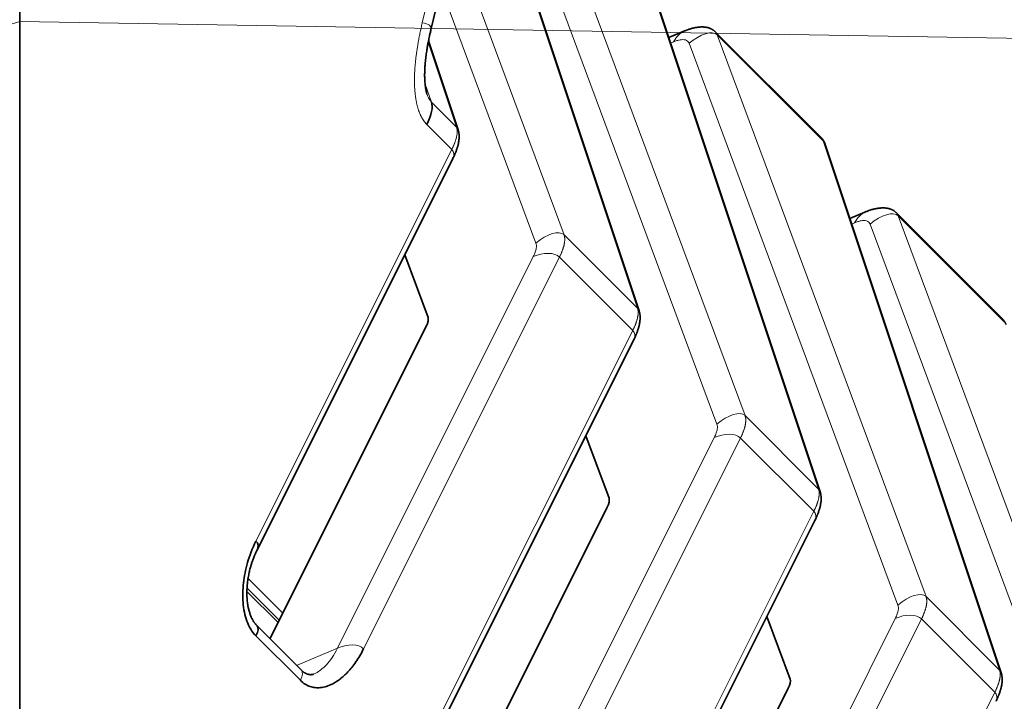
# Model space of a CAD drawing. Units: millimetres. Extents: x -65 to 21, y -57 to 82.
# Drawn here: x 0 to 7, y 49 to 54 of the extents above; entities that cross this region are included whole.
import ezdxf

# ---------------------------------------------------------------- set-up
doc = ezdxf.new("R2010")
doc.units = ezdxf.units.MM
doc.layers.add('Isometric$44', color=7, linetype='Continuous', true_color=0xffffff)
doc.layers.add('Top$39', color=7, linetype='Continuous', true_color=0xffffff)

msp = doc.modelspace()

# ---------------------------------------------------------------- linework, layer by layer
at = {"layer": 'Isometric$44', "color": 8, "linetype": 'Continuous', "lineweight": 18}
for p, q in [((3.1652, 53.6371, 50.4719), (4.79, 60.3959, 55.6059)), ((4.7514, 51.5347, 46.7834), (3.5807, 55.0497, 51.4691)), ((4.0042, 54.8827, 50.8786), (5.5426, 50.7435, 45.201)), ((3.7975, 54.8206, 51.0231), (5.3359, 50.6814, 45.3455)), ((3.3936, 54.2715, 50.8779), (4.2092, 52.0769, 47.8676)), ((6.0847, 50.2014, 44.1167), (4.7859, 54.101, 49.3152)), ((3.3033, 53.8961, 50.5928), (4.0026, 52.0147, 48.0121)), ((5.3375, 53.5494, 48.2119), (6.1192, 52.7677, 46.6485)), ((5.3375, 53.5494, 48.2119), (6.8759, 49.4102, 42.5343)), ((3.418, 52.8681, 49.45), (3.2091, 53.4952, 50.2861)), ((4.9949, 53.4887, 48.4938), (5.0166, 53.4978, 48.4812)), ((5.1308, 53.4872, 48.3564), (6.6692, 49.348, 42.6788)), ((3.1858, 53.1866, 50.0009), (3.2328, 53.0533, 49.8205)), ((3.2012, 53.1093, 49.9081), (3.1996, 53.1138, 49.9142)), ((3.418, 52.8681, 49.45), (3.2328, 53.0533, 49.8205)), ((3.3827, 52.7051, 49.3225), (3.1985, 52.8894, 49.6909)), ((7.418, 48.8681, 41.45), (6.1192, 52.7677, 46.6485)), ((1.9398, 49.8194, 47.8796), (3.3827, 52.7051, 49.3225)), ((6.3283, 52.1553, 45.8271), (6.3499, 52.1645, 45.8146)), ((6.4642, 52.1539, 45.6897), (8.0026, 48.0147, 40.0121)), ((6.6708, 52.2161, 45.5452), (7.4525, 51.4344, 43.9818)), ((6.6708, 52.2161, 45.5452), (8.2092, 48.0769, 39.8676)), ((4.7514, 51.5347, 46.7834), (4.2092, 52.0769, 47.8676)), ((3.9829, 51.9153, 47.9324), (2.5401, 49.0296, 46.4895)), ((4.1759, 51.9119, 47.7361), (2.733, 49.0262, 46.2932)), ((4.716, 51.3718, 46.6558), (4.1759, 51.9119, 47.7361)), ((3.2732, 48.4861, 45.2129), (4.716, 51.3718, 46.6558)), ((6.0847, 50.2014, 44.1167), (5.5426, 50.7435, 45.201)), ((5.3163, 50.582, 45.2657), (3.8734, 47.6963, 43.8229)), ((5.5092, 50.5786, 45.0694), (4.0663, 47.6929, 43.6266)), ((6.0493, 50.0385, 43.9891), (5.5092, 50.5786, 45.0694)), ((4.6065, 47.1528, 42.5463), (6.0493, 50.0385, 43.9891)), ((2.1379, 49.2885, 47.1506), (1.882, 49.5443, 47.6623)), ((2.1029, 49.2186, 47.1157), (1.8736, 49.4479, 47.5743)), ((7.418, 48.8681, 41.45), (6.8759, 49.4102, 42.5343)), ((6.6496, 49.2487, 42.5991), (5.2067, 46.363, 41.1562)), ((6.8425, 49.2453, 42.4027), (5.3997, 46.3596, 40.9599)), ((7.3827, 48.7051, 41.3225), (6.8425, 49.2453, 42.4027)), ((2.267, 48.7932, 46.5262), (1.9398, 49.1204, 47.1806)), ((2.2399, 48.9031, 46.6632), (2.5401, 49.0296, 46.4895)), ((5.9398, 45.8194, 39.8796), (7.3827, 48.7051, 41.3225))]:
    msp.add_line(p, q, dxfattribs=at)
at = {"layer": 'Isometric$44', "color": 18, "linetype": 'Continuous', "lineweight": 35}
for p, q in [((3.2292, 53.5876, 50.3585), (4.854, 60.3465, 55.4925)), ((4.7628, 51.5157, 46.7529), (3.5828, 55.0586, 51.4758)), ((6.0962, 50.1824, 44.0862), (4.7973, 54.082, 49.2847)), ((5.0909, 53.576, 48.485), (4.9813, 53.5297, 48.5485)), ((6.1056, 52.7901, 46.6845), (5.3228, 53.5729, 48.2501)), ((5.3228, 53.5729, 48.2501), (5.3231, 53.5726, 48.2495)), ((3.4295, 52.849, 49.4196), (3.211, 53.505, 50.294)), ((3.2013, 53.1089, 49.9075), (3.2012, 53.1093, 49.9081)), ((3.2012, 53.1092, 49.908), (3.2013, 53.1089, 49.9076)), ((7.4295, 48.849, 41.4196), (6.1306, 52.7487, 46.618)), ((1.9479, 49.7528, 47.8049), (3.3908, 52.6385, 49.2477)), ((6.4243, 52.2426, 45.8184), (6.3146, 52.1964, 45.8818)), ((7.4389, 51.4568, 44.0178), (6.6561, 52.2396, 45.5834)), ((6.6561, 52.2396, 45.5834), (6.6564, 52.2393, 45.5828)), ((3.036, 51.929, 48.893), (3.2074, 51.4678, 48.2604)), ((3.1943, 51.4016, 48.2072), (2.0434, 49.0997, 47.0563)), ((3.2812, 48.4194, 45.1382), (4.7241, 51.3051, 46.581)), ((4.3693, 50.5957, 46.2264), (4.5407, 50.1345, 45.5937)), ((4.5277, 50.0682, 45.5406), (3.3767, 47.7664, 44.3896)), ((4.6146, 47.0861, 42.4715), (6.0574, 49.9718, 43.9144)), ((1.8745, 49.4724, 47.5979), (2.1114, 49.2356, 47.1242)), ((5.7027, 49.2624, 43.5597), (5.8741, 48.8011, 42.927)), ((2.2751, 48.868, 46.5929), (1.9479, 49.1951, 47.2472)), ((5.861, 48.7349, 42.8739), (4.7101, 46.433, 41.723))]:
    msp.add_line(p, q, dxfattribs=at)
at = {"layer": 'Isometric$44', "color": 8, "linetype": 'Continuous', "lineweight": 18, "extrusion": (0.57735, -0.57735, 0.57735)}
for centre, major_axis, ratio, start_param, end_param in [((2.8319, 53.4704, 50.6385), (0.3973, 0.1172, -0.2801), 0.309651, 0, 0.652524), ((5.0762, 53.4277, 48.3516), (0.0148, 0.1482, 0.1335), 0.575771, 6.28317, 7.119431), ((5.1904, 53.4172, 48.2267), (0.1576, 0.1158, -0.0418), 0.788182, 0.210412, 1.738824), ((3.271, 52.7358, 49.4649), (-0.1585, -0.1132, 0.0453), 0.823685, 3.141531, 3.370269), ((5.9721, 52.6355, 46.6633), (-0.1585, -0.1132, 0.0453), 0.823685, 3.14158, 3.370269), ((3.2493, 52.6385, 49.3891), (-0.1414, 0, 0.1414), 0.57735, 3.141603, 3.926991), ((6.4095, 52.0944, 45.6849), (0.0148, 0.1482, 0.1335), 0.575771, 6.28317, 7.119431), ((6.5238, 52.0838, 45.5601), (0.1576, 0.1158, -0.0418), 0.788182, 0.210412, 1.738824), ((4.0622, 51.9446, 47.8825), (0.1576, 0.1158, -0.0418), 0.788182, 0.210412, 1.738824), ((4.0425, 51.8453, 47.8027), (0.1414, 0, -0.1414), 0.57735, 0.785398, 2.303835), ((4.6043, 51.4025, 46.7982), (-0.1585, -0.1132, 0.0453), 0.823685, 3.141531, 3.370269), ((4.5827, 51.3051, 46.7225), (-0.1414, 0, 0.1414), 0.57735, 3.141603, 3.926991), ((5.3955, 50.6113, 45.2158), (0.1576, 0.1158, -0.0418), 0.788182, 0.210412, 1.738824), ((5.3759, 50.5119, 45.1361), (0.1414, 0, -0.1414), 0.57735, 0.785398, 2.303835), ((5.9376, 50.0692, 44.1315), (-0.1585, -0.1132, 0.0453), 0.823685, 3.141531, 3.370269), ((5.916, 49.9718, 44.0558), (-0.1414, 0, 0.1414), 0.57735, 3.141603, 3.926991), ((6.7288, 49.278, 42.5491), (0.1576, 0.1158, -0.0418), 0.788182, 0.210412, 1.738824), ((6.7092, 49.1786, 42.4694), (0.1414, 0, -0.1414), 0.57735, 0.785398, 2.303835), ((2.5997, 48.9596, 46.3599), (0.1414, 0, -0.1414), 0.57735, 0.785398, 2.303835), ((2.1337, 48.7266, 46.5929), (-0.1414, -0.1414), 0.57735, 2.356194, 3.141583), ((7.271, 48.7358, 41.4649), (-0.1585, -0.1132, 0.0453), 0.823685, 3.141531, 3.370269), ((7.2493, 48.6385, 41.3891), (-0.1414, 0, 0.1414), 0.57735, 3.141603, 3.926991)]:
    msp.add_ellipse(centre, major_axis=major_axis, ratio=ratio, start_param=start_param, end_param=end_param, dxfattribs=at)
at = {"layer": 'Isometric$44', "color": 18, "linetype": 'Continuous', "lineweight": 35, "extrusion": (0.57735, -0.57735, 0.57735)}
for centre, major_axis, ratio, start_param, end_param in [((2.8651, 52.7227, 49.8576), (-0.3536, -0.3536), 0.57735, 2.356194, 2.983503), ((3.0575, 51.3384, 48.2809), (-0.1453, -0.1375, 0.0078), 0.606728, 2.385264, 3.012572), ((4.3908, 50.0051, 45.6142), (-0.1453, -0.1375, 0.0078), 0.606728, 2.385264, 3.012572), ((1.8065, 49.7528, 47.9463), (-0.1414, 0, 0.1414), 0.57735, 3.142079, 3.926991), ((1.8065, 49.0537, 47.2472), (-0.1414, -0.1414), 0.57735, 2.356194, 3.141037), ((5.7242, 48.6717, 42.9475), (-0.1453, -0.1375, 0.0078), 0.606728, 2.385264, 3.012572)]:
    msp.add_ellipse(centre, major_axis=major_axis, ratio=ratio, start_param=start_param, end_param=end_param, dxfattribs=at)
at = {"layer": 'Isometric$44', "color": 8, "linetype": 'Continuous', "lineweight": 18}
for points, degree, knots in [([(3.1985, 52.8894, 49.6909), (3.158, 52.9297, 49.7717), (3.1353, 53.002, 49.8667), (3.112, 53.0761, 49.9641), (3.1085, 53.1767, 50.0683), (3.105, 53.2739, 50.1689), (3.12, 53.3942, 50.2741), (3.1343, 53.5085, 50.3742), (3.1652, 53.6371, 50.4719)], 2, [0, 0, 0, 0.25, 0.25, 0.5, 0.5, 0.75, 0.75, 1, 1, 1]), ([(5.3231, 53.5726, 48.2495), (5.3236, 53.5721, 48.2486), (5.3246, 53.5711, 48.2465), (5.3261, 53.5694, 48.2433), (5.3276, 53.5675, 48.2399), (5.329, 53.5656, 48.2366), (5.3304, 53.5637, 48.2334), (5.3316, 53.5618, 48.2301), (5.3328, 53.5598, 48.227), (5.3339, 53.5577, 48.2239), (5.3349, 53.5557, 48.2208), (5.3358, 53.5536, 48.2178), (5.3367, 53.5515, 48.2148), (5.3372, 53.5501, 48.2129), (5.3375, 53.5494, 48.2119)], 3, [0, 0, 0, 0, 0.075559, 0.165308, 0.253915, 0.341381, 0.427704, 0.512886, 0.596926, 0.679824, 0.761581, 0.842196, 0.921669, 1, 1, 1, 1]), ([(3.2328, 53.0533, 49.8205), (3.222, 53.0641, 49.8421), (3.2111, 53.0826, 49.8715), (3.2024, 53.1058, 49.9034), (3.2013, 53.1089, 49.9075)], 3, [0, 0, 0, 0, 0.871971, 1, 1, 1, 1]), ([(3.3827, 52.7051, 49.3225), (3.384, 52.7077, 49.3238), (3.3865, 52.7129, 49.3264), (3.3901, 52.7205, 49.3304), (3.3936, 52.7281, 49.3345), (3.3969, 52.7356, 49.3387), (3.3999, 52.743, 49.343), (3.4029, 52.7503, 49.3474), (3.4056, 52.7574, 49.3519), (3.4081, 52.7645, 49.3564), (3.4104, 52.7715, 49.361), (3.4126, 52.7783, 49.3658), (3.4145, 52.7851, 49.3705), (3.4163, 52.7917, 49.3754), (3.4178, 52.7982, 49.3804), (3.4191, 52.8045, 49.3854), (3.4203, 52.8107, 49.3904), (3.4212, 52.8167, 49.3956), (3.4218, 52.8226, 49.4008), (3.4223, 52.8284, 49.4061), (3.4226, 52.834, 49.4114), (3.4226, 52.8394, 49.4168), (3.4224, 52.8446, 49.4222), (3.422, 52.8497, 49.4277), (3.4214, 52.8546, 49.4332), (3.4205, 52.8593, 49.4388), (3.4194, 52.8638, 49.4444), (3.4185, 52.8666, 49.4481), (3.418, 52.8681, 49.45)], 3, [0, 0, 0, 0, 0.03715, 0.074404, 0.111764, 0.149228, 0.186797, 0.22447, 0.262249, 0.300133, 0.338121, 0.376215, 0.414413, 0.452717, 0.491125, 0.529639, 0.568257, 0.606981, 0.64581, 0.684744, 0.723783, 0.762927, 0.802176, 0.84153, 0.88099, 0.920555, 0.960225, 1, 1, 1, 1]), ([(6.1192, 52.7677, 46.6485), (6.1187, 52.769, 46.6503), (6.1178, 52.7716, 46.6538), (6.1161, 52.7753, 46.6592), (6.1142, 52.779, 46.6648), (6.112, 52.7825, 46.6705), (6.1095, 52.7859, 46.6764), (6.1073, 52.7884, 46.6811), (6.106, 52.7898, 46.6838), (6.1056, 52.7901, 46.6845)], 3, [0, 0, 0, 0, 0.146671, 0.297391, 0.452162, 0.610982, 0.773853, 0.940774, 1, 1, 1, 1]), ([(6.6564, 52.2393, 45.5828), (6.6569, 52.2388, 45.5819), (6.6579, 52.2377, 45.5798), (6.6594, 52.236, 45.5766), (6.6609, 52.2342, 45.5733), (6.6624, 52.2323, 45.5699), (6.6637, 52.2304, 45.5667), (6.6649, 52.2284, 45.5635), (6.6661, 52.2264, 45.5603), (6.6672, 52.2244, 45.5572), (6.6682, 52.2224, 45.5541), (6.6692, 52.2203, 45.5511), (6.67, 52.2182, 45.5482), (6.6706, 52.2168, 45.5462), (6.6708, 52.2161, 45.5452)], 3, [0, 0, 0, 0, 0.075559, 0.165308, 0.253915, 0.341381, 0.427704, 0.512886, 0.596926, 0.679824, 0.761581, 0.842196, 0.921669, 1, 1, 1, 1]), ([(4.2092, 52.0769, 47.8676), (4.2097, 52.0755, 47.8659), (4.2106, 52.0729, 47.8623), (4.2117, 52.0688, 47.857), (4.2127, 52.0645, 47.8518), (4.2135, 52.06, 47.8465), (4.2141, 52.0554, 47.8414), (4.2144, 52.0507, 47.8363), (4.2147, 52.0459, 47.8312), (4.2147, 52.0409, 47.8262), (4.2145, 52.0358, 47.8212), (4.2142, 52.0305, 47.8163), (4.2137, 52.0252, 47.8115), (4.213, 52.0197, 47.8067), (4.2121, 52.0141, 47.802), (4.2111, 52.0084, 47.7973), (4.2099, 52.0026, 47.7927), (4.2085, 51.9966, 47.7882), (4.2069, 51.9906, 47.7837), (4.2052, 51.9845, 47.7793), (4.2033, 51.9783, 47.775), (4.2013, 51.972, 47.7707), (4.1991, 51.9656, 47.7666), (4.1967, 51.9592, 47.7625), (4.1942, 51.9526, 47.7585), (4.1915, 51.946, 47.7545), (4.1887, 51.9393, 47.7507), (4.1857, 51.9326, 47.7469), (4.1826, 51.9258, 47.7432), (4.1793, 51.9189, 47.7396), (4.177, 51.9143, 47.7372), (4.1759, 51.9119, 47.7361)], 3, [0, 0, 0, 0, 0.035644, 0.071206, 0.106684, 0.142079, 0.177391, 0.212621, 0.247767, 0.28283, 0.31781, 0.352707, 0.387521, 0.422252, 0.4569, 0.491465, 0.525947, 0.560347, 0.594663, 0.628897, 0.663048, 0.697115, 0.7311, 0.765003, 0.798822, 0.832559, 0.866212, 0.899783, 0.933272, 0.966677, 1, 1, 1, 1]), ([(4.716, 51.3718, 46.6558), (4.7173, 51.3744, 46.6571), (4.7198, 51.3796, 46.6597), (4.7235, 51.3872, 46.6637), (4.7269, 51.3948, 46.6679), (4.7302, 51.4022, 46.6721), (4.7333, 51.4096, 46.6763), (4.7362, 51.4169, 46.6807), (4.7389, 51.4241, 46.6852), (4.7414, 51.4312, 46.6897), (4.7438, 51.4382, 46.6944), (4.7459, 51.445, 46.6991), (4.7479, 51.4517, 46.7039), (4.7496, 51.4584, 46.7087), (4.7511, 51.4648, 46.7137), (4.7525, 51.4712, 46.7187), (4.7536, 51.4774, 46.7238), (4.7545, 51.4834, 46.7289), (4.7552, 51.4893, 46.7341), (4.7557, 51.495, 46.7394), (4.7559, 51.5006, 46.7447), (4.7559, 51.506, 46.7501), (4.7557, 51.5113, 46.7555), (4.7553, 51.5164, 46.761), (4.7547, 51.5212, 46.7665), (4.7538, 51.5259, 46.7721), (4.7527, 51.5305, 46.7777), (4.7518, 51.5333, 46.7815), (4.7514, 51.5347, 46.7834)], 3, [0, 0, 0, 0, 0.03715, 0.074404, 0.111764, 0.149228, 0.186797, 0.22447, 0.262249, 0.300133, 0.338121, 0.376215, 0.414413, 0.452717, 0.491125, 0.529639, 0.568257, 0.606981, 0.64581, 0.684744, 0.723783, 0.762927, 0.802176, 0.84153, 0.88099, 0.920555, 0.960225, 1, 1, 1, 1]), ([(7.4525, 51.4344, 43.9818), (7.4521, 51.4357, 43.9836), (7.4511, 51.4383, 43.9871), (7.4494, 51.442, 43.9926), (7.4475, 51.4457, 43.9981), (7.4453, 51.4492, 44.0039), (7.4428, 51.4525, 44.0097), (7.4406, 51.4551, 44.0144), (7.4393, 51.4564, 44.0171), (7.4389, 51.4568, 44.0178)], 3, [0, 0, 0, 0, 0.146671, 0.297391, 0.452162, 0.610982, 0.773853, 0.940774, 1, 1, 1, 1]), ([(5.5426, 50.7435, 45.201), (5.543, 50.7422, 45.1992), (5.5439, 50.7396, 45.1956), (5.5451, 50.7354, 45.1903), (5.546, 50.7311, 45.1851), (5.5468, 50.7267, 45.1799), (5.5474, 50.7221, 45.1747), (5.5478, 50.7174, 45.1696), (5.548, 50.7125, 45.1645), (5.548, 50.7075, 45.1595), (5.5479, 50.7024, 45.1546), (5.5475, 50.6972, 45.1496), (5.547, 50.6918, 45.1448), (5.5463, 50.6863, 45.14), (5.5455, 50.6807, 45.1353), (5.5444, 50.675, 45.1306), (5.5432, 50.6692, 45.126), (5.5418, 50.6633, 45.1215), (5.5403, 50.6573, 45.117), (5.5385, 50.6512, 45.1126), (5.5367, 50.645, 45.1083), (5.5346, 50.6387, 45.1041), (5.5324, 50.6323, 45.0999), (5.53, 50.6259, 45.0958), (5.5275, 50.6193, 45.0918), (5.5248, 50.6127, 45.0879), (5.522, 50.606, 45.084), (5.519, 50.5993, 45.0802), (5.5159, 50.5924, 45.0765), (5.5126, 50.5856, 45.0729), (5.5104, 50.5809, 45.0706), (5.5092, 50.5786, 45.0694)], 3, [0, 0, 0, 0, 0.035644, 0.071206, 0.106684, 0.142079, 0.177391, 0.212621, 0.247767, 0.28283, 0.31781, 0.352707, 0.387521, 0.422252, 0.4569, 0.491465, 0.525947, 0.560347, 0.594663, 0.628897, 0.663048, 0.697115, 0.7311, 0.765003, 0.798822, 0.832559, 0.866212, 0.899783, 0.933272, 0.966677, 1, 1, 1, 1]), ([(6.0493, 50.0385, 43.9891), (6.0506, 50.0411, 43.9904), (6.0532, 50.0462, 43.993), (6.0568, 50.0539, 43.9971), (6.0602, 50.0614, 44.0012), (6.0635, 50.0689, 44.0054), (6.0666, 50.0763, 44.0097), (6.0695, 50.0836, 44.0141), (6.0722, 50.0908, 44.0185), (6.0748, 50.0979, 44.0231), (6.0771, 50.1048, 44.0277), (6.0793, 50.1117, 44.0324), (6.0812, 50.1184, 44.0372), (6.0829, 50.125, 44.0421), (6.0845, 50.1315, 44.047), (6.0858, 50.1378, 44.052), (6.0869, 50.144, 44.0571), (6.0878, 50.1501, 44.0623), (6.0885, 50.156, 44.0675), (6.089, 50.1617, 44.0727), (6.0892, 50.1673, 44.0781), (6.0893, 50.1727, 44.0834), (6.0891, 50.178, 44.0889), (6.0887, 50.183, 44.0943), (6.088, 50.1879, 44.0999), (6.0872, 50.1926, 44.1054), (6.0861, 50.1971, 44.1111), (6.0852, 50.2, 44.1148), (6.0847, 50.2014, 44.1167)], 3, [0, 0, 0, 0, 0.03715, 0.074404, 0.111764, 0.149228, 0.186797, 0.22447, 0.262249, 0.300133, 0.338121, 0.376215, 0.414413, 0.452717, 0.491125, 0.529639, 0.568257, 0.606981, 0.64581, 0.684744, 0.723783, 0.762927, 0.802176, 0.84153, 0.88099, 0.920555, 0.960225, 1, 1, 1, 1]), ([(6.8759, 49.4102, 42.5343), (6.8764, 49.4089, 42.5325), (6.8773, 49.4062, 42.529), (6.8784, 49.4021, 42.5237), (6.8794, 49.3978, 42.5184), (6.8801, 49.3934, 42.5132), (6.8807, 49.3888, 42.5081), (6.8811, 49.384, 42.5029), (6.8813, 49.3792, 42.4979), (6.8814, 49.3742, 42.4929), (6.8812, 49.3691, 42.4879), (6.8809, 49.3638, 42.483), (6.8804, 49.3585, 42.4781), (6.8797, 49.353, 42.4733), (6.8788, 49.3474, 42.4686), (6.8778, 49.3417, 42.464), (6.8765, 49.3359, 42.4594), (6.8752, 49.33, 42.4548), (6.8736, 49.324, 42.4504), (6.8719, 49.3179, 42.446), (6.87, 49.3117, 42.4417), (6.8679, 49.3054, 42.4374), (6.8657, 49.299, 42.4332), (6.8634, 49.2925, 42.4291), (6.8609, 49.286, 42.4251), (6.8582, 49.2794, 42.4212), (6.8553, 49.2727, 42.4173), (6.8524, 49.2659, 42.4136), (6.8492, 49.2591, 42.4099), (6.846, 49.2522, 42.4063), (6.8437, 49.2476, 42.4039), (6.8425, 49.2453, 42.4027)], 3, [0, 0, 0, 0, 0.035644, 0.071206, 0.106684, 0.142079, 0.177391, 0.212621, 0.247767, 0.28283, 0.31781, 0.352707, 0.387521, 0.422252, 0.4569, 0.491465, 0.525947, 0.560347, 0.594663, 0.628897, 0.663048, 0.697115, 0.7311, 0.765003, 0.798822, 0.832559, 0.866212, 0.899783, 0.933272, 0.966677, 1, 1, 1, 1]), ([(2.5401, 49.0296, 46.4895), (2.5282, 49.005, 46.4768), (2.5028, 48.9608, 46.458), (2.461, 48.908, 46.447), (2.4203, 48.8705, 46.4502), (2.3869, 48.8487, 46.4618), (2.3674, 48.8397, 46.4723), (2.3605, 48.8369, 46.4765)], 3, [0, 0, 0, 0, 0.262448, 0.497886, 0.708565, 0.896498, 1, 1, 1, 1]), ([(7.3827, 48.7051, 41.3225), (7.384, 48.7077, 41.3238), (7.3865, 48.7129, 41.3264), (7.3901, 48.7205, 41.3304), (7.3936, 48.7281, 41.3345), (7.3969, 48.7356, 41.3387), (7.3999, 48.743, 41.343), (7.4029, 48.7503, 41.3474), (7.4056, 48.7574, 41.3519), (7.4081, 48.7645, 41.3564), (7.4104, 48.7715, 41.361), (7.4126, 48.7783, 41.3658), (7.4145, 48.7851, 41.3705), (7.4163, 48.7917, 41.3754), (7.4178, 48.7982, 41.3804), (7.4191, 48.8045, 41.3854), (7.4203, 48.8107, 41.3904), (7.4212, 48.8167, 41.3956), (7.4218, 48.8226, 41.4008), (7.4223, 48.8284, 41.4061), (7.4226, 48.834, 41.4114), (7.4226, 48.8394, 41.4168), (7.4224, 48.8446, 41.4222), (7.422, 48.8497, 41.4277), (7.4214, 48.8546, 41.4332), (7.4205, 48.8593, 41.4388), (7.4194, 48.8638, 41.4444), (7.4185, 48.8666, 41.4481), (7.418, 48.8681, 41.45)], 3, [0, 0, 0, 0, 0.03715, 0.074404, 0.111764, 0.149228, 0.186797, 0.22447, 0.262249, 0.300133, 0.338121, 0.376215, 0.414413, 0.452717, 0.491125, 0.529639, 0.568257, 0.606981, 0.64581, 0.684744, 0.723783, 0.762927, 0.802176, 0.84153, 0.88099, 0.920555, 0.960225, 1, 1, 1, 1])]:
    msp.add_open_spline(points, degree=degree, knots=knots, dxfattribs=at)
at = {"layer": 'Isometric$44', "color": 18, "linetype": 'Continuous', "lineweight": 35}
for points, knots in [([(5.323, 53.5726, 48.2495), (5.3225, 53.5732, 48.2507), (5.32, 53.5758, 48.2558), (5.3157, 53.5795, 48.2639), (5.3105, 53.5835, 48.2729), (5.3063, 53.5864, 48.2801), (5.3023, 53.5889, 48.2866), (5.2983, 53.5912, 48.2929), (5.2937, 53.5936, 48.2999), (5.2881, 53.5962, 48.3081), (5.2812, 53.5989, 48.3177), (5.2735, 53.6014, 48.3279), (5.2661, 53.6033, 48.3372), (5.2596, 53.6047, 48.3451), (5.2538, 53.6056, 48.3519), (5.248, 53.6064, 48.3584), (5.2416, 53.6071, 48.3654), (5.2333, 53.6076, 48.3743), (5.2242, 53.6077, 48.3835), (5.2151, 53.6075, 48.3924), (5.2069, 53.6069, 48.4001), (5.1983, 53.6061, 48.4079), (5.1893, 53.6049, 48.4156), (5.1817, 53.6037, 48.422), (5.1754, 53.6025, 48.4271), (5.1704, 53.6015, 48.4311), (5.1655, 53.6005, 48.435), (5.1601, 53.5992, 48.4391), (5.1527, 53.5974, 48.4446), (5.1423, 53.5945, 48.4522), (5.1283, 53.5901, 48.4619), (5.1108, 53.584, 48.4732), (5.098, 53.5789, 48.481), (5.0909, 53.576, 48.485)], [0, 0, 0, 0, 0.012558, 0.053117, 0.085512, 0.11166, 0.132689, 0.156086, 0.17999, 0.208498, 0.246342, 0.286415, 0.322966, 0.351075, 0.37656, 0.401225, 0.427317, 0.460246, 0.508254, 0.539809, 0.571528, 0.607638, 0.642538, 0.675445, 0.694671, 0.713571, 0.732155, 0.750792, 0.774835, 0.814908, 0.865961, 0.927764, 1, 1, 1, 1]), ([(3.2013, 53.1089, 49.9075), (3.2004, 53.1115, 49.9111), (3.1987, 53.1166, 49.9179), (3.1965, 53.1244, 49.9279), (3.1946, 53.1317, 49.9371), (3.1931, 53.1383, 49.9452), (3.192, 53.1438, 49.9519), (3.1911, 53.1484, 49.9573), (3.1904, 53.1523, 49.9619), (3.1897, 53.156, 49.9663), (3.1891, 53.1598, 49.9707), (3.1885, 53.1636, 49.9751), (3.1875, 53.1712, 49.9838), (3.186, 53.1832, 49.9973), (3.1845, 53.1999, 50.0154), (3.1833, 53.2203, 50.0371), (3.1826, 53.2448, 50.0622), (3.1829, 53.2736, 50.0907), (3.1841, 53.3033, 50.1192), (3.186, 53.3305, 50.1446), (3.1882, 53.3553, 50.167), (3.1907, 53.3774, 50.1868), (3.1933, 53.3989, 50.2056), (3.1962, 53.4191, 50.223), (3.1991, 53.4383, 50.2392), (3.2019, 53.4553, 50.2534), (3.2046, 53.4711, 50.2665), (3.2074, 53.4863, 50.2789), (3.2106, 53.5028, 50.2922), (3.2142, 53.5208, 50.3066), (3.2184, 53.5408, 50.3224), (3.2234, 53.5633, 50.3399), (3.2271, 53.5792, 50.3521), (3.2292, 53.5876, 50.3585)], [0, 0, 0, 0, 0.024384, 0.046105, 0.064984, 0.082622, 0.096273, 0.105955, 0.114551, 0.123261, 0.132099, 0.141077, 0.150257, 0.184996, 0.221963, 0.258747, 0.315278, 0.375219, 0.435567, 0.494714, 0.538829, 0.583252, 0.6264, 0.666584, 0.703585, 0.740269, 0.767697, 0.797572, 0.830227, 0.865686, 0.904846, 0.949585, 1, 1, 1, 1]), ([(3.3908, 52.6385, 49.2477), (3.3929, 52.6428, 49.2499), (3.3968, 52.6507, 49.254), (3.4017, 52.6615, 49.2597), (3.4055, 52.6701, 49.2646), (3.4082, 52.6765, 49.2683), (3.4103, 52.6816, 49.2713), (3.4129, 52.6883, 49.2754), (3.4165, 52.6977, 49.2812), (3.4201, 52.7082, 49.2881), (3.4229, 52.7171, 49.2942), (3.4251, 52.7244, 49.2993), (3.4275, 52.733, 49.3055), (3.4298, 52.7427, 49.3128), (3.4322, 52.7539, 49.3216), (3.4342, 52.7653, 49.3311), (3.4358, 52.778, 49.3422), (3.4367, 52.7908, 49.3541), (3.437, 52.807, 49.37), (3.4359, 52.8198, 49.3839), (3.4344, 52.8296, 49.3952), (3.4334, 52.8349, 49.4015), (3.4318, 52.8416, 49.4098), (3.4304, 52.8464, 49.4161), (3.4295, 52.849, 49.4196)], [0, 0, 0, 0, 0.054649, 0.100626, 0.137771, 0.165963, 0.185464, 0.203743, 0.25406, 0.307939, 0.343386, 0.376949, 0.414901, 0.459273, 0.504046, 0.563079, 0.621105, 0.6845, 0.751107, 0.86426, 0.886122, 0.914762, 0.952718, 1, 1, 1, 1]), ([(6.1306, 52.7487, 46.618), (6.1298, 52.7511, 46.6213), (6.1283, 52.7553, 46.627), (6.126, 52.7606, 46.6346), (6.1241, 52.7644, 46.6403), (6.1226, 52.7674, 46.6448), (6.121, 52.7701, 46.6491), (6.1194, 52.7728, 46.6533), (6.1177, 52.7753, 46.6576), (6.116, 52.7778, 46.6618), (6.1139, 52.7807, 46.6668), (6.1109, 52.7845, 46.6736), (6.108, 52.7878, 46.6797), (6.106, 52.7897, 46.6836), (6.1056, 52.79, 46.6844)], [0, 0, 0, 0, 0.149191, 0.264901, 0.347085, 0.408731, 0.472231, 0.53787, 0.602027, 0.662851, 0.726402, 0.825774, 0.965745, 1, 1, 1, 1]), ([(6.6564, 52.2392, 45.5828), (6.6558, 52.2398, 45.584), (6.6533, 52.2425, 45.5891), (6.649, 52.2462, 45.5972), (6.6439, 52.2501, 45.6063), (6.6396, 52.2531, 45.6134), (6.6357, 52.2556, 45.6199), (6.6316, 52.2579, 45.6262), (6.627, 52.2602, 45.6332), (6.6214, 52.2628, 45.6414), (6.6145, 52.2656, 45.651), (6.6068, 52.2681, 45.6613), (6.5994, 52.27, 45.6706), (6.5929, 52.2713, 45.6785), (6.5871, 52.2723, 45.6852), (6.5814, 52.2731, 45.6917), (6.575, 52.2737, 45.6988), (6.5666, 52.2743, 45.7077), (6.5576, 52.2744, 45.7168), (6.5484, 52.2741, 45.7257), (6.5402, 52.2736, 45.7334), (6.5316, 52.2728, 45.7412), (6.5227, 52.2716, 45.7489), (6.515, 52.2704, 45.7553), (6.5088, 52.2692, 45.7604), (6.5038, 52.2682, 45.7644), (6.4988, 52.2671, 45.7683), (6.4934, 52.2659, 45.7724), (6.4861, 52.264, 45.778), (6.4757, 52.2612, 45.7855), (6.4616, 52.2568, 45.7952), (6.4442, 52.2507, 45.8065), (6.4313, 52.2456, 45.8143), (6.4243, 52.2426, 45.8184)], [0, 0, 0, 0, 0.012558, 0.053117, 0.085512, 0.11166, 0.132689, 0.156086, 0.17999, 0.208498, 0.246342, 0.286415, 0.322966, 0.351075, 0.37656, 0.401225, 0.427317, 0.460246, 0.508254, 0.539809, 0.571528, 0.607638, 0.642538, 0.675445, 0.694671, 0.713571, 0.732155, 0.750792, 0.774835, 0.814908, 0.865961, 0.927764, 1, 1, 1, 1]), ([(4.7241, 51.3051, 46.581), (4.7263, 51.3095, 46.5832), (4.7301, 51.3174, 46.5873), (4.7351, 51.3281, 46.5931), (4.7388, 51.3367, 46.5979), (4.7415, 51.3432, 46.6017), (4.7436, 51.3483, 46.6047), (4.7463, 51.355, 46.6087), (4.7498, 51.3644, 46.6146), (4.7534, 51.3748, 46.6214), (4.7562, 51.3837, 46.6275), (4.7584, 51.3911, 46.6327), (4.7608, 51.3997, 46.6389), (4.7632, 51.4093, 46.6462), (4.7656, 51.4205, 46.655), (4.7675, 51.432, 46.6645), (4.7691, 51.4446, 46.6755), (4.7701, 51.4575, 46.6874), (4.7703, 51.4736, 46.7033), (4.7693, 51.4865, 46.7172), (4.7677, 51.4963, 46.7286), (4.7667, 51.5016, 46.7349), (4.7651, 51.5083, 46.7431), (4.7637, 51.5131, 46.7494), (4.7628, 51.5157, 46.7529)], [0, 0, 0, 0, 0.054649, 0.100626, 0.137771, 0.165963, 0.185464, 0.203743, 0.25406, 0.307939, 0.343386, 0.376949, 0.414901, 0.459273, 0.504046, 0.563079, 0.621105, 0.6845, 0.751107, 0.86426, 0.886122, 0.914762, 0.952718, 1, 1, 1, 1]), ([(7.464, 51.4153, 43.9514), (7.4632, 51.4178, 43.9546), (7.4616, 51.422, 43.9603), (7.4593, 51.4272, 43.9679), (7.4575, 51.4311, 43.9736), (7.4559, 51.4341, 43.9782), (7.4544, 51.4368, 43.9824), (7.4527, 51.4394, 43.9867), (7.4511, 51.442, 43.9909), (7.4494, 51.4445, 43.9951), (7.4472, 51.4474, 44.0001), (7.4442, 51.4511, 44.0069), (7.4414, 51.4544, 44.0131), (7.4393, 51.4563, 44.017), (7.4389, 51.4567, 44.0177)], [0, 0, 0, 0, 0.149191, 0.264901, 0.347085, 0.408731, 0.472231, 0.53787, 0.602027, 0.662851, 0.726402, 0.825774, 0.965745, 1, 1, 1, 1]), ([(6.0574, 49.9718, 43.9144), (6.0596, 49.9761, 43.9165), (6.0634, 49.9841, 43.9206), (6.0684, 49.9948, 43.9264), (6.0721, 50.0034, 43.9312), (6.0749, 50.0099, 43.935), (6.0769, 50.0149, 43.938), (6.0796, 50.0217, 43.9421), (6.0831, 50.031, 43.9479), (6.0867, 50.0415, 43.9548), (6.0896, 50.0504, 43.9608), (6.0918, 50.0578, 43.966), (6.0941, 50.0663, 43.9722), (6.0965, 50.076, 43.9795), (6.0989, 50.0872, 43.9883), (6.1009, 50.0987, 43.9978), (6.1025, 50.1113, 44.0088), (6.1034, 50.1241, 44.0207), (6.1036, 50.1403, 44.0367), (6.1026, 50.1531, 44.0505), (6.101, 50.1629, 44.0619), (6.1, 50.1682, 44.0682), (6.0985, 50.1749, 44.0765), (6.097, 50.1797, 44.0827), (6.0962, 50.1824, 44.0862)], [0, 0, 0, 0, 0.054649, 0.100626, 0.137771, 0.165963, 0.185464, 0.203743, 0.25406, 0.307939, 0.343386, 0.376949, 0.414901, 0.459273, 0.504046, 0.563079, 0.621105, 0.6845, 0.751107, 0.86426, 0.886122, 0.914762, 0.952718, 1, 1, 1, 1]), ([(1.9479, 49.1951, 47.2472), (1.9457, 49.1974, 47.2517), (1.9416, 49.2017, 47.2601), (1.936, 49.2083, 47.2723), (1.9314, 49.2143, 47.2829), (1.9277, 49.2196, 47.292), (1.9242, 49.2248, 47.3007), (1.9208, 49.2302, 47.3093), (1.9175, 49.2358, 47.3183), (1.914, 49.2422, 47.3282), (1.91, 49.2499, 47.3399), (1.9054, 49.2598, 47.3544), (1.9006, 49.2713, 47.3707), (1.896, 49.2838, 47.3879), (1.8919, 49.2964, 47.4045), (1.8883, 49.3092, 47.4209), (1.8851, 49.3219, 47.4368), (1.8825, 49.3344, 47.4519), (1.8804, 49.3457, 47.4652), (1.8788, 49.3564, 47.4777), (1.8769, 49.3701, 47.4932), (1.875, 49.3882, 47.5132), (1.8735, 49.4116, 47.5381), (1.873, 49.4357, 47.5626), (1.8735, 49.4598, 47.5863), (1.8747, 49.4833, 47.6085), (1.8769, 49.5069, 47.6301), (1.8797, 49.5296, 47.6499), (1.8829, 49.5503, 47.6675), (1.8863, 49.5692, 47.6828), (1.8898, 49.586, 47.6962), (1.8937, 49.603, 47.7093), (1.8985, 49.6217, 47.7233), (1.9047, 49.6434, 47.7388), (1.9108, 49.6627, 47.7519), (1.9165, 49.679, 47.7625), (1.9212, 49.6918, 47.7706), (1.9265, 49.7053, 47.7788), (1.9326, 49.7198, 47.7873), (1.9397, 49.736, 47.7962), (1.945, 49.747, 47.802), (1.9479, 49.7528, 47.8049)], [0, 0, 0, 0, 0.025335, 0.04739, 0.066112, 0.081458, 0.094717, 0.110595, 0.124774, 0.138828, 0.158327, 0.181707, 0.209002, 0.236916, 0.262745, 0.286464, 0.312116, 0.334685, 0.354169, 0.371343, 0.389578, 0.423217, 0.460916, 0.502672, 0.536647, 0.572894, 0.609618, 0.643491, 0.674447, 0.702494, 0.72764, 0.74989, 0.779426, 0.813004, 0.850544, 0.870719, 0.891807, 0.913801, 0.93852, 0.967282, 1, 1, 1, 1]), ([(2.3642, 48.8385, 46.4743), (2.3635, 48.8382, 46.4746), (2.3623, 48.8377, 46.4754), (2.3607, 48.8371, 46.4765), (2.3595, 48.8368, 46.4773), (2.3586, 48.8365, 46.478), (2.3577, 48.8363, 46.4786), (2.3565, 48.836, 46.4795), (2.3546, 48.8356, 46.481), (2.3523, 48.8353, 46.4829), (2.3502, 48.835, 46.4849), (2.3485, 48.8349, 46.4864), (2.3473, 48.8348, 46.4875), (2.3439, 48.8347, 46.4908), (2.3413, 48.8348, 46.4936), (2.3385, 48.835, 46.4965), (2.3352, 48.8353, 46.5001), (2.3315, 48.8359, 46.5043), (2.3272, 48.8368, 46.5096), (2.3225, 48.8381, 46.5155), (2.3175, 48.8397, 46.5222), (2.3129, 48.8415, 46.5286), (2.3093, 48.8432, 46.5339), (2.3069, 48.8444, 46.5375), (2.3047, 48.8455, 46.5408), (2.3028, 48.8466, 46.5438), (2.3006, 48.8479, 46.5473), (2.2976, 48.8497, 46.5521), (2.2935, 48.8524, 46.559), (2.2882, 48.8563, 46.5681), (2.2819, 48.8615, 46.5796), (2.2774, 48.8656, 46.5882), (2.2751, 48.868, 46.5929)], [0, 0, 0, 0, 0.046939, 0.085269, 0.114892, 0.135961, 0.154721, 0.173947, 0.205158, 0.241409, 0.285218, 0.322187, 0.351668, 0.37523, 0.402889, 0.435039, 0.467453, 0.51115, 0.554004, 0.596948, 0.64149, 0.69165, 0.715067, 0.735808, 0.753852, 0.769182, 0.785584, 0.808176, 0.842844, 0.886298, 0.938644, 1, 1, 1, 1]), ([(7.3908, 48.6385, 41.2477), (7.3929, 48.6428, 41.2499), (7.3968, 48.6507, 41.254), (7.4017, 48.6615, 41.2597), (7.4055, 48.6701, 41.2646), (7.4082, 48.6765, 41.2683), (7.4103, 48.6816, 41.2713), (7.4129, 48.6883, 41.2754), (7.4165, 48.6977, 41.2812), (7.4201, 48.7082, 41.2881), (7.4229, 48.7171, 41.2942), (7.4251, 48.7244, 41.2993), (7.4275, 48.733, 41.3055), (7.4298, 48.7427, 41.3128), (7.4322, 48.7539, 41.3216), (7.4342, 48.7653, 41.3311), (7.4358, 48.778, 41.3422), (7.4367, 48.7908, 41.3541), (7.437, 48.807, 41.37), (7.4359, 48.8198, 41.3839), (7.4344, 48.8296, 41.3952), (7.4334, 48.8349, 41.4015), (7.4318, 48.8416, 41.4098), (7.4304, 48.8464, 41.4161), (7.4295, 48.849, 41.4196)], [0, 0, 0, 0, 0.054649, 0.100626, 0.137771, 0.165963, 0.185464, 0.203743, 0.25406, 0.307939, 0.343386, 0.376949, 0.414901, 0.459273, 0.504046, 0.563079, 0.621105, 0.6845, 0.751107, 0.86426, 0.886122, 0.914762, 0.952718, 1, 1, 1, 1])]:
    msp.add_open_spline(points, degree=3, knots=knots, dxfattribs=at)
at = {"layer": 'Isometric$44', "color": 8, "linetype": 'Continuous', "lineweight": 18}
for points in [[(5.0166, 53.4978, 48.4812), (5.0251, 53.5014, 48.4763), (5.0415, 53.5074, 48.466), (5.064, 53.5131, 48.4491), (5.0855, 53.5152, 48.4297), (5.1048, 53.5127, 48.4079), (5.1209, 53.5044, 48.3834), (5.1283, 53.494, 48.3656), (5.1308, 53.4872, 48.3564)], [(6.3499, 52.1645, 45.8146), (6.3584, 52.168, 45.8097), (6.3748, 52.1741, 45.7993), (6.3973, 52.1797, 45.7825), (6.4188, 52.1819, 45.7631), (6.4382, 52.1794, 45.7412), (6.4543, 52.171, 45.7168), (6.4617, 52.1606, 45.699), (6.4642, 52.1539, 45.6897)], [(4.0026, 52.0147, 48.0121), (4.0044, 52.0097, 48.0053), (4.0066, 51.9983, 47.9917), (4.0054, 51.9775, 47.972), (3.9986, 51.9503, 47.9517), (3.9892, 51.9278, 47.9387), (3.9829, 51.9153, 47.9324)], [(5.3359, 50.6814, 45.3455), (5.3378, 50.6764, 45.3386), (5.34, 50.665, 45.325), (5.3388, 50.6441, 45.3054), (5.3319, 50.617, 45.285), (5.3225, 50.5945, 45.272), (5.3163, 50.582, 45.2657)], [(6.6692, 49.348, 42.6788), (6.6711, 49.343, 42.6719), (6.6733, 49.3316, 42.6583), (6.6721, 49.3108, 42.6387), (6.6653, 49.2836, 42.6184), (6.6559, 49.2612, 42.6053), (6.6496, 49.2487, 42.5991)]]:
    msp.add_open_spline(points, degree=3, dxfattribs=at)
at = {"layer": 'Isometric$44', "color": 18, "linetype": 'Continuous', "lineweight": 35}
for points in [[(1.9398, 49.1204, 47.1806), (1.9104, 49.1498, 47.2393), (1.8676, 49.2241, 47.3564), (1.84, 49.3668, 47.5268), (1.8444, 49.5112, 47.6668), (1.8728, 49.6577, 47.7849), (1.9129, 49.7656, 47.8527), (1.9398, 49.8194, 47.8796)], [(2.733, 49.0262, 46.2932), (2.7145, 48.9892, 46.2747), (2.6757, 48.9245, 46.2489), (2.6158, 48.8511, 46.2353), (2.5584, 48.7994, 46.2411), (2.5057, 48.7659, 46.2602), (2.4586, 48.7465, 46.2879), (2.416, 48.7378, 46.3218), (2.3765, 48.7378, 46.3612), (2.3391, 48.7459, 46.4068), (2.3027, 48.7628, 46.46), (2.2787, 48.7815, 46.5029), (2.267, 48.7932, 46.5262)]]:
    msp.add_open_spline(points, degree=3, dxfattribs=at)
at = {"layer": 'Top$39', "color": 18, "linetype": 'Continuous', "lineweight": 35}
for p, q in [((0.1997, 53.6488), (0.1997, 54.9895)), ((0.1997, 45.5), (0.1997, 53.6488))]:
    msp.add_line(p, q, dxfattribs=at)
at = {"layer": 'Top$39', "color": 8, "linetype": 'Continuous', "lineweight": 18}
for p, q in [((0, 53.587), (0.1997, 53.6488)), ((0.1997, 53.6488), (10.0032, 53.4812))]:
    msp.add_line(p, q, dxfattribs=at)

doc.saveas('drawing.dxf')
